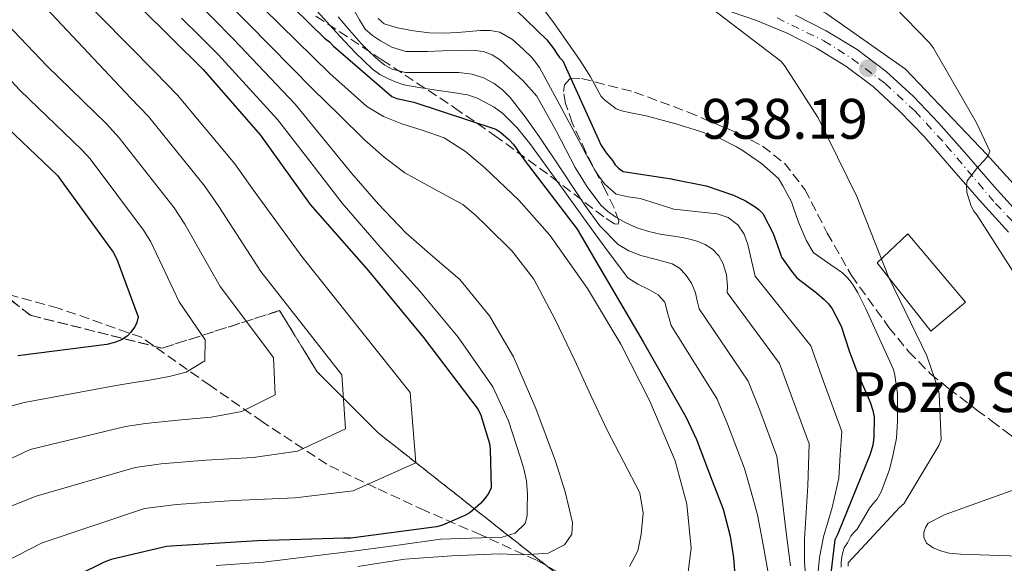
# Model space of a CAD drawing. Units: metres. Extents: x 600264 to 630930, y 4750005 to 4755126.
# Drawn here: x 628386 to 628559, y 4752921 to 4753016 of the extents above; entities that cross this region are included whole.
import ezdxf
from ezdxf.enums import TextEntityAlignment as Align

# ---------------------------------------------------------------- set-up
doc = ezdxf.new("R2010")
doc.units = ezdxf.units.M
doc.header["$MEASUREMENT"] = 0
doc.linetypes.add('DGN Style 3', pattern=[2.435891, 1.739922, -0.695969])
doc.linetypes.add('DGN Style 4', pattern=[2.785615, 1.391938, -0.695969, 0.00174, -0.695969])
for name, color, linetype, lineweight in [('Barranco lineal', 142, 'DGN Style 3', 13), ('Carretera', 9, 'Continuous', 0), ('Cota de punto acotado terreno', 7, 'Continuous', 0), ('Curva de nivel directora', 30, 'Continuous', 30), ('Curva de nivel intermedia', 30, 'Continuous', 0), ('destino de construcciones', 7, 'Continuous', 0), ('Eje de carretera', 7, 'DGN Style 4', 0), ('Linea de separación interior de zonas arboladas', 92, 'DGN Style 3', 0), ('Línea  de muro-pared o tapia', 1, 'Continuous', 13), ('Línea blanca (vial)', 7, 'Continuous', 13), ('Pozo recinto', 4, 'Continuous', 0), ('Punto acotado terreno (símbolo)', 7, 'Continuous', 0), ('Zona arbolada', 92, 'DGN Style 3', 0)]:
    doc.layers.add(name, color=color, linetype=linetype, lineweight=lineweight)
doc.styles.add('Style-Arial', font='arial.ttf')

# ---------------------------------------------------------------- blocks, each defined once
blk = doc.blocks.new('5PATER')
at = {"layer": 'Punto acotado terreno (símbolo)', "linetype": 'Continuous', "lineweight": 0}
h = blk.add_hatch(color=51, dxfattribs=at)
edge = h.paths.add_edge_path()
edge.add_ellipse((0, 0), major_axis=(-0.11, -0.111), ratio=0.999422, start_angle=0, end_angle=360)

msp = doc.modelspace()

# ---------------------------------------------------------------- linework, layer by layer
at = {"layer": 'Barranco lineal', "color": 142, "linetype": 'DGN Style 3', "lineweight": 13}
msp.add_polyline3d([(628487, 4752915.94, 890.53), (628476.87, 4752921.58, 886.23), (628467.08, 4752926.02, 880.66), (628457.28, 4752930.28, 874.78), (628448.75, 4752934.22, 869.69), (628440.07, 4752938.41, 865.24), (628428.81, 4752945.82, 860.31), (628419.59, 4752952.23, 856.82), (628407.56, 4752960.67, 852.15), (628392.97, 4752965.79, 847.86), (628380.63, 4752969.19, 844.62), (628369.67, 4752974.83, 841.3), (628363.39, 4752979.35, 838.37), (628360.36, 4752981.72, 836.8), (628357, 4752983.66, 835.35), (628347.53, 4752986.85, 831.99), (628337.73, 4752988.97, 828.82), (628326.15, 4752991.12, 825.37), (628314.5, 4752993.07, 822.04), (628302.06, 4752995.33, 818.65), (628295.83, 4752995.93, 816.98)], dxfattribs=at)
at = {"layer": 'Carretera', "color": 9, "linetype": 'Continuous', "lineweight": 0}
for points in [[(628559.64, 4752979.14, 940.57), (628554.5, 4752984.81, 939.93), (628549.67, 4752990.34, 939.17), (628544.84, 4752995.88, 938.39), (628540.54, 4753000.36, 937.94), (628535.94, 4753004.58, 937.5), (628531.14, 4753008.24, 936.74), (628525.96, 4753011.37, 936.02), (628520.8, 4753014, 935.67), (628515.46, 4753016.23, 935.32), (628509.1, 4753018.41, 934.77)], [(628522.28, 4753017.19, 935.67), (628527.67, 4753014.44, 936.02), (628533.12, 4753011.15, 936.74), (628538.2, 4753007.28, 937.5), (628543, 4753002.88, 937.94), (628547.43, 4752998.25, 938.39), (628552.32, 4752992.65, 939.17), (628557.13, 4752987.14, 939.93), (628562.23, 4752981.53, 940.57)]]:
    msp.add_polyline3d(points, dxfattribs=at)
at = {"layer": 'Curva de nivel directora', "color": 30, "linetype": 'Continuous', "lineweight": 30, "flags": 128}
for points, elevation in [([(628386.05, 4753042.55), (628396.48, 4753031.31), (628397.38, 4753030), (628407.42, 4753018.49), (628418.36, 4753007.62), (628428.4, 4752996.21), (628437.18, 4752983.99), (628447.41, 4752972.34), (628457.06, 4752960.62), (628466.63, 4752948.02), (628467.09, 4752947.01), (628468.58, 4752942.05), (628468.74, 4752941.06), (628468.93, 4752934.3), (628468.42, 4752933.28)], 875), ([(628428.78, 4753023.84), (628439.65, 4753013.11), (628440.53, 4753012.48), (628441.16, 4753011.78), (628451.48, 4753002.9), (628452.33, 4753002.58), (628455.33, 4753001.9), (628469.73, 4752997.19), (628470.61, 4752996.6), (628471.97, 4752995.42), (628472.87, 4752994.42), (628474.7, 4752991.78), (628484, 4752979.64), (628487.86, 4752973.06), (628495.57, 4752959.9), (628503.05, 4752946.74), (628504.89, 4752942.77), (628507.66, 4752935.48), (628509.62, 4752930.54), (628510.83, 4752925.77)], 900), ([(628473.26, 4753018.02), (628478.66, 4753012.85), (628479.9, 4753011.27), (628480.37, 4753010.49), (628480.9, 4753009.77), (628481.46, 4753009.18), (628487.73, 4752995.37), (628488.15, 4752994.45), (628489.06, 4752993), (628490.17, 4752991.69), (628490.65, 4752990.94), (628491.21, 4752990.34), (628492.07, 4752989.74), (628500.54, 4752988.44), (628500.72, 4752988.42), (628506.63, 4752987.21), (628511.4, 4752985.58), (628513.51, 4752984.58), (628515.22, 4752983.58), (628515.93, 4752983.03), (628516.53, 4752982.41), (628518.35, 4752978.88), (628519.39, 4752975.97), (628519.81, 4752974.74), (628521.57, 4752972.25), (628522.53, 4752971.12), (628525.94, 4752968.45), (628527.34, 4752967.32), (628528.09, 4752966.53)], 925), ([(628381.59, 4752999.67), (628392.82, 4752989.04), (628393.42, 4752988.22), (628402.61, 4752975.6), (628403.25, 4752974.35), (628406.98, 4752964.26), (628406.73, 4752963.29), (628406.37, 4752962.53), (628405.64, 4752961.51), (628405.04, 4752960.88), (628404.08, 4752960.21), (628402.85, 4752959.74), (628401.49, 4752959.43), (628385.9, 4752957.41)], 850), ([(628528.09, 4752966.53), (628528.72, 4752965.69), (628529.94, 4752963.34), (628530.37, 4752962.47), (628531.69, 4752958.31), (628533.13, 4752954.4), (628535.01, 4752950.13), (628535.4, 4752949.27), (628535.87, 4752947.85), (628536.09, 4752946.71), (628536.01, 4752943.07), (628535.82, 4752941.74), (628535.4, 4752940.17), (628529.71, 4752926.18), (628529.18, 4752925.14), (628528.31, 4752917.83)], 925), ([(628468.42, 4752933.28), (628467.8, 4752932.38), (628467.04, 4752931.53), (628465.2, 4752929.94), (628464.27, 4752929.39), (628460.34, 4752927.74), (628459.31, 4752927.46), (628444.3, 4752925.44), (628443.04, 4752925.44), (628427.92, 4752925), (628412.79, 4752924.04), (628411.96, 4752923.96), (628402.23, 4752921.73), (628400.99, 4752921.22), (628386.68, 4752914.19)], 875), ([(628510.83, 4752925.77), (628511.43, 4752922)], 900), ([(628510.83, 4752925.77), (628511.43, 4752922)], 900), ([(628511.43, 4752922), (628511.99, 4752914.43)], 900)]:
    msp.add_lwpolyline(points, dxfattribs=dict(at, elevation=elevation))
at = {"layer": 'Curva de nivel intermedia', "color": 30, "linetype": 'Continuous', "lineweight": 0, "flags": 128}
for points, elevation in [([(628370.67, 4753046.45), (628400.41, 4753016.84), (628409.97, 4753007.17), (628413.91, 4753003.13), (628423.93, 4752991.12), (628427.06, 4752986.71), (628435.69, 4752974.86), (628454.68, 4752951), (628455.68, 4752938.65), (628444.68, 4752933.75), (628434.55, 4752932.5), (628423.78, 4752932.06), (628413.71, 4752931.37), (628408.09, 4752930.65), (628390.14, 4752924.61), (628358.49, 4752908.44)], 870), ([(628360.12, 4753040.65), (628391, 4753008.25), (628401.4, 4752998.11), (628403.67, 4752995.68), (628413.27, 4752983.36), (628415.15, 4752980.53), (628421.34, 4752969.56), (628430.71, 4752957.15), (628431.02, 4752950.59), (628425.16, 4752947.63), (628419.79, 4752946.69), (628413.93, 4752946.14), (628408.28, 4752945.55), (628404.79, 4752945.04), (628388.02, 4752941.01), (628350.37, 4752923.23)], 860), ([(628531.5, 4752920.51), (628531.54, 4752921.13), (628540.5, 4752930.81), (628541.31, 4752931.49), (628547.4, 4752941.69), (628547.83, 4752942.68), (628547.5, 4752950.68), (628547.36, 4752951.48), (628545.33, 4752957.41), (628538.57, 4752971.28), (628533.03, 4752985.35), (628526.24, 4752999.14), (628520.34, 4753008.35), (628519.72, 4753009.08), (628507.65, 4753018.3), (628506.78, 4753018.98), (628506.2, 4753019.82), (628506.06, 4753022.09), (628506.14, 4753023.49), (628506.22, 4753024.48), (628504.58, 4753025.23), (628490.14, 4753030.4), (628489.35, 4753030.78), (628477.09, 4753039.45)], 935), ([(628354.85, 4753037.76), (628386.3, 4753003.96), (628397.11, 4752993.57), (628398.54, 4752991.95), (628407.94, 4752979.48), (628409.2, 4752977.44), (628414.16, 4752966.91), (628418.72, 4752960.22), (628418.69, 4752956.56), (628415.4, 4752954.57), (628412.42, 4752953.79), (628409, 4752953.17), (628405.56, 4752952.64), (628403.14, 4752952.23), (628386.96, 4752949.21), (628372.85, 4752945.39)], 855), ([(628374.89, 4753035.34), (628405.68, 4753002.64), (628408.79, 4752999.41), (628418.6, 4752987.24), (628421.11, 4752983.62), (628428.52, 4752972.21), (628442.69, 4752954.08), (628443.35, 4752944.62), (628434.92, 4752940.69), (628427.17, 4752939.6), (628418.85, 4752939.1), (628411, 4752938.46), (628406.44, 4752937.84), (628389.08, 4752932.81), (628376.69, 4752927.92)], 865), ([(628416.8, 4753025.14), (628426.33, 4753015.65), (628437.56, 4753004.26), (628442.16, 4752999.76), (628446.76, 4752995.26), (628450.15, 4752992.27), (628453.73, 4752989.5), (628458.82, 4752986.73), (628463.91, 4752983.94), (628466.08, 4752982.13), (628468.13, 4752980.16), (628472.59, 4752975.77), (628476.39, 4752970.88), (628480.12, 4752963.81), (628483.56, 4752956.61), (628486.41, 4752950.49), (628489.25, 4752944.38), (628492.11, 4752938.9), (628494.95, 4752933.38), (628495.58, 4752929.82), (628495.2, 4752926.14), (628494.6, 4752923.23), (628493.16, 4752920.45)], 890), ([(628562.27, 4752969.34), (628554.07, 4752982.14), (628553.57, 4752982.81), (628553.09, 4752983.69), (628552.37, 4752985.92), (628552.33, 4752986.18), (628552.26, 4752987.21), (628552.39, 4752988.14), (628554.22, 4752990.45), (628555.41, 4752991.74), (628556.05, 4752992.58), (628556.39, 4752993.31), (628554.02, 4752998.29), (628546.51, 4753011.39), (628545.86, 4753012.25), (628535.38, 4753023.07)], 940), ([(628416.34, 4753020.5), (628423.68, 4753012.98), (628434.5, 4753001.58), (628439.48, 4752995.48), (628444.45, 4752989.38), (628449.09, 4752984.1), (628453.93, 4752979.01), (628458.64, 4752974.92), (628463.4, 4752970.82), (628468.63, 4752964.41), (628472.81, 4752957.25), (628476.72, 4752948.21), (628480.17, 4752938.94), (628481.9, 4752933.57), (628483.17, 4752928.19), (628483.07, 4752926.14), (628481.76, 4752924.29), (628478.92, 4752922.82), (628474.63, 4752922.52), (628470.31, 4752922.69), (628462.01, 4752922.34), (628453.73, 4752921.79), (628445.54, 4752920.48)], 885), ([(628428.99, 4753018.33), (628440.61, 4753006.95), (628443.84, 4753004.05), (628447.08, 4753001.15), (628450, 4752999.41), (628453.22, 4752998.14), (628456.95, 4752996.96), (628460.65, 4752995.65), (628464.4, 4752993.28), (628467.81, 4752990.4), (628473.78, 4752984.72), (628479.21, 4752978.56), (628485.77, 4752969.26), (628491.62, 4752959.49), (628496.76, 4752949.5), (628501.16, 4752939.01), (628503.24, 4752931.38), (628503.97, 4752923.71), (628503.38, 4752919.05)], 895), ([(628437.72, 4753018.56), (628442.33, 4753013.5), (628445.11, 4753010.57), (628448.02, 4753007.74), (628449.39, 4753006.77), (628450.9, 4753006.01), (628452.22, 4753005.41), (628453.59, 4753004.98), (628456.63, 4753004.45), (628459.67, 4753003.96), (628462.2, 4753003.58), (628464.73, 4753003.19), (628466.3, 4753002.67), (628467.8, 4753001.91), (628469.43, 4753001.02), (628470.93, 4752999.93)], 905), ([(628444.89, 4753017.98), (628445.82, 4753016.33), (628446.81, 4753014.71), (628448.06, 4753013.58), (628449.49, 4753012.66), (628451.48, 4753011.58), (628453.91, 4753010.81), (628455.83, 4753010.77), (628457.75, 4753010.81), (628460.34, 4753010.9), (628462.93, 4753011), (628464.47, 4753011.02), (628466.01, 4753011), (628467.57, 4753010.8), (628469.08, 4753010.23), (628470.53, 4753009.26), (628471.83, 4753008.12), (628474.51, 4753005.65), (628476.89, 4753002.94), (628480.36, 4752996.75), (628483.61, 4752990.46), (628485.74, 4752987.08), (628488.15, 4752983.86), (628489.38, 4752982.71), (628490.77, 4752981.75), (628492.65, 4752980.69), (628494.61, 4752979.83), (628496.55, 4752979.21), (628498.52, 4752978.74), (628500.47, 4752978.45), (628502.42, 4752978.17), (628503.74, 4752977.88), (628505.05, 4752977.53), (628506.44, 4752976.97), (628507.73, 4752976.12), (628508.85, 4752974.96), (628509.59, 4752973.56), (628510.18, 4752971.62), (628510.36, 4752969.66), (628510.31, 4752968.52), (628519.47, 4752956.07), (628521.55, 4752950.5), (628524.71, 4752941.98), (628524.58, 4752938.31), (628524.44, 4752934.65), (628524.16, 4752929.94), (628523.86, 4752925.24), (628523.87, 4752921.18), (628524.24, 4752917.11)], 915), ([(628540.18, 4752950.45), (628540.17, 4752950.78), (628539.73, 4752954.01), (628539.45, 4752955.05), (628534.61, 4752965.65), (628533.2, 4752968.45), (628532.54, 4752969.65), (628531.86, 4752970.58), (628531.26, 4752971.21), (628530.52, 4752971.98), (628529.17, 4752972.94), (628529.06, 4752973), (628525.55, 4752975.43), (628525.47, 4752975.5), (628524.14, 4752977.69), (628522.79, 4752980.89), (628521.87, 4752983.53), (628521.57, 4752984.44), (628520.09, 4752987.22), (628519.3, 4752988.5), (628516.31, 4752991.15), (628512.92, 4752993.48), (628511.93, 4752994.1), (628509.07, 4752995.53), (628505.45, 4752996.8), (628501.28, 4752998.14), (628496.08, 4752999.54), (628493.13, 4753000.08), (628491.85, 4753000.37), (628490.82, 4753000.75), (628488.81, 4753002.32), (628488.22, 4753002.9), (628486.33, 4753006.35), (628484.53, 4753009.2), (628479.87, 4753015.81), (628477.31, 4753019.21)], 930), ([(628414.57, 4753016.64), (628417.79, 4753013.47), (628421.02, 4753010.3), (628431.45, 4752998.89), (628437.12, 4752991.54), (628442.79, 4752984.19), (628449.47, 4752976.4), (628456.36, 4752968.77), (628463.13, 4752960.68), (628469.22, 4752952), (628471.94, 4752946), (628473.96, 4752939.71), (628474.61, 4752937.62), (628475.11, 4752935.49), (628475.29, 4752933.12), (628475.24, 4752930.75), (628475.23, 4752929.37), (628474.85, 4752928), (628473.11, 4752926.31), (628470.82, 4752925.63), (628465.4, 4752925.46), (628460, 4752925.25), (628452.58, 4752924.21), (628445.16, 4752923.2), (628437.06, 4752922.21), (628428.96, 4752921.22), (628420.68, 4752920.67)], 880), ([(628442.07, 4753016.89), (628444.06, 4753014.53), (628446.1, 4753012.22), (628447.56, 4753010.71), (628449.11, 4753009.27), (628450.26, 4753008.38), (628451.54, 4753007.67), (628453.85, 4753007.1), (628456.41, 4753007.1), (628458.97, 4753007.1), (628461.11, 4753007.1), (628463.25, 4753007.1)], 910), ([(628449.07, 4753016.6), (628450.14, 4753015.67), (628452.5, 4753014.97), (628455.28, 4753014.42), (628458.07, 4753014.07), (628460.57, 4753014.04), (628463.06, 4753014.14), (628465.05, 4753014.29), (628467.03, 4753014.46), (628468.73, 4753014.5), (628470.42, 4753014.2), (628472.64, 4753012.93), (628474.52, 4753011.19), (628476.1, 4753009.68)], 920), ([(628476.1, 4753009.68), (628477.4, 4753007.99), (628480.83, 4753001.59), (628484.25, 4752995.19), (628485.65, 4752992.6), (628487.06, 4752990.01), (628487.9, 4752988.73), (628488.85, 4752987.51), (628490.84, 4752985.78), (628492.95, 4752985.33), (628495.06, 4752985.02), (628498, 4752984.08), (628500.95, 4752983.16), (628504.74, 4752982.72), (628508.57, 4752982.33), (628510.48, 4752981.66), (628512.15, 4752980.41), (628513.3, 4752978.76), (628513.94, 4752976.95), (628514.58, 4752974.17), (628515.22, 4752971.4), (628524.95, 4752959.18), (628527.11, 4752953.07), (628530.4, 4752944.14), (628530.14, 4752940.06), (628529.88, 4752935.99), (628528.73, 4752930.82), (628527.19, 4752925.69), (628526.49, 4752922.04), (628526.16, 4752918.39)], 920), ([(628463.25, 4753007.1), (628465.56, 4753006.84), (628467.54, 4753006.2), (628469.4, 4753005.18), (628470.91, 4753004.06), (628472.21, 4753002.74), (628474.84, 4752999.36), (628477.33, 4752995.9), (628481.34, 4752989.89), (628485.33, 4752983.86), (628487.99, 4752980.23), (628491.16, 4752976.95), (628493.06, 4752975.81), (628495.13, 4752975.03), (628497.88, 4752974.33), (628500.63, 4752973.56), (628501.92, 4752972.79), (628503, 4752971.7), (628504.06, 4752970.17), (628504.73, 4752968.5), (628505.06, 4752967.07), (628505.39, 4752965.65), (628514, 4752952.96), (628516, 4752947.92), (628519.03, 4752939.81), (628519.81, 4752933.36), (628520.6, 4752926.9), (628521.42, 4752920.59)], 910), ([(628470.93, 4752999.93), (628473.45, 4752997.42), (628475.67, 4752994.68), (628480.76, 4752987.64), (628485.85, 4752980.6), (628489.31, 4752975.83), (628492.89, 4752971.13), (628494.6, 4752969.98), (628496.53, 4752969.08), (628498.2, 4752968.14), (628499.35, 4752966.84), (628499.91, 4752964.81), (628500.48, 4752962.77), (628508.52, 4752949.85), (628510.44, 4752945.34), (628513.35, 4752937.64), (628514.48, 4752933.59), (628515.61, 4752929.53), (628516.67, 4752923.97), (628517.65, 4752918.39)], 905), ([(628530.32, 4752920.38), (628530.32, 4752921.2), (628530.44, 4752922.15), (628530.57, 4752922.96), (628530.82, 4752923.77), (628531.4, 4752924.64), (628532, 4752925.77), (628532.49, 4752926.41), (628533.11, 4752927), (628534.19, 4752928.88), (628535.29, 4752930.71), (628535.95, 4752931.56), (628535.97, 4752931.61), (628536.57, 4752932.24), (628537.29, 4752933.57), (628538.78, 4752937.46), (628539.37, 4752939.86), (628539.99, 4752942.99), (628540.2, 4752945.98), (628540.18, 4752950.45)], 930), ([(628548.53, 4752929.58), (628563.03, 4752934.81)], 940), ([(628577.17, 4752920.45), (628566.71, 4752922.14), (628551.21, 4752922.62), (628549.25, 4752922.83), (628547.73, 4752923.21), (628546.42, 4752923.74), (628545.28, 4752924.57), (628544.82, 4752925.64), (628544.8, 4752926.51), (628545.07, 4752927.34), (628545.58, 4752928.09), (628548.53, 4752929.58)], 940)]:
    msp.add_lwpolyline(points, dxfattribs=dict(at, elevation=elevation))
at = {"layer": 'Eje de carretera', "color": 7, "linetype": 'DGN Style 4', "lineweight": 0}
msp.add_polyline3d([(628519.05, 4753016.68, 935.51), (628527.28, 4753012.67, 936.09), (628532.23, 4753009.53, 936.82), (628538, 4753005.18, 937.58), (628543.27, 4753000.33, 938.08), (628548.74, 4752994.34, 938.79), (628557.38, 4752984.14, 940.13), (628567.75, 4752973.22, 941.3)], dxfattribs=at)
at = {"layer": 'Linea de separación interior de zonas arboladas', "color": 92, "linetype": 'DGN Style 3', "lineweight": 0}
msp.add_polyline3d([(628334.85, 4753097.66, 883.91), (628288.32, 4753070.1, 890.1), (628285.03, 4753059.38, 891.39), (628299.04, 4753061.85, 893.02), (628304.81, 4753047.01, 894.84), (628292.45, 4753028.86, 897.36), (628282.55, 4753014.84, 899.32), (628299.87, 4753001.64, 901.82), (628315.53, 4752988.45, 904.16), (628344.39, 4752999.99, 907.72), (628361.7, 4752985.15, 910.33), (628388.09, 4752964.53, 914.17), (628411.17, 4752958.76, 916.89), (628431.78, 4752965.35, 919.37), (628438.38, 4752954.63, 920.81), (628449.1, 4752943.91, 922.55), (628480.43, 4752919.17, 927.12), (628496.09, 4752909.27, 929.25), (628509.28, 4752896.07, 931.38), (628508.46, 4752886.17, 932.52), (628495.56, 4752864.1, 935.45)], dxfattribs=at)
at = {"layer": 'Línea  de muro-pared o tapia', "color": 1, "linetype": 'Continuous', "lineweight": 13}
msp.add_polyline3d([(628664.38, 4752936.5, 950.23), (628657.73, 4752937.97, 949.65), (628630.98, 4752948.27, 947.41), (628611.27, 4752955.7, 945.88), (628592.83, 4752962.1, 944.08), (628582.27, 4752966.83, 943.19), (628571.07, 4752975.99, 942.1), (628555.84, 4752992.76, 940.31), (628541.57, 4753007.67, 938.71), (628527.62, 4753017.52, 937.62), (628514.18, 4753023.99, 936.4), (628500.1, 4753027.96, 935.96), (628485.44, 4753030.07, 935.06), (628474.43, 4753032.82, 934.23), (628463.81, 4753038.77, 933.78), (628458.43, 4753043.12, 934.04), (628473.03, 4753046.71, 937.11)], dxfattribs=at)
at = {"layer": 'Línea blanca (vial)', "color": 7, "linetype": 'Continuous', "lineweight": 13}
for points in [[(628509.1, 4753018.41, 934.77), (628515.46, 4753016.23, 935.32), (628520.8, 4753014, 935.67), (628525.96, 4753011.37, 936.02), (628531.14, 4753008.24, 936.74), (628535.94, 4753004.58, 937.5), (628540.54, 4753000.36, 937.94), (628544.84, 4752995.88, 938.39), (628549.67, 4752990.34, 939.17), (628554.5, 4752984.81, 939.93), (628559.64, 4752979.14, 940.57)], [(628522.28, 4753017.19, 935.67), (628527.67, 4753014.44, 936.02), (628533.12, 4753011.15, 936.74), (628538.2, 4753007.28, 937.5), (628543, 4753002.88, 937.94), (628547.43, 4752998.25, 938.39), (628552.32, 4752992.65, 939.17), (628557.13, 4752987.14, 939.93), (628562.23, 4752981.53, 940.57)]]:
    msp.add_polyline3d(points, dxfattribs=at)
at = {"layer": 'Pozo recinto', "color": 4, "linetype": 'Continuous', "lineweight": 0}
msp.add_polyline3d([(628536.62, 4752973.74, 934.37), (628542, 4752978.79, 936.64), (628552.08, 4752966.81, 937.49), (628546.03, 4752961.77, 935.62)], close=True, dxfattribs=at)
at = {"layer": 'Zona arbolada', "color": 92, "linetype": 'DGN Style 3', "lineweight": 0}
for points in [[(628438.17, 4753017, 903.7), (628449.73, 4753009.36, 910), (628462.47, 4753000.94, 901.71), (628469.49, 4752996.09, 899.14), (628479.52, 4752988.76, 904.05), (628489.09, 4752981.48, 913.07), (628490.51, 4752980.56, 914.01), (628491.17, 4752980.49, 914.38), (628491.29, 4752981.03, 914.68), (628490.48, 4752983.35, 916.06), (628488.97, 4752986.43, 918.01), (628485.52, 4752993.12, 921.58), (628483.13, 4752998.27, 922.68), (628481.95, 4753001.68, 923.33), (628481.6, 4753003.76, 923.87), (628481.74, 4753004.96, 924.28), (628482.7, 4753006.03, 924.91), (628484.74, 4753006.06, 927.37), (628494.02, 4753003.68, 933.15), (628503.43, 4753000.17, 932.82), (628512.26, 4752996.44, 932.84), (628516.5, 4752994.2, 932.9), (628520.33, 4752991.21, 933.08), (628523.93, 4752986.62, 933.46), (628527.86, 4752978.96, 934.17), (628532.1, 4752971.49, 934.87), (628538.68, 4752962.42, 935.52), (628542.16, 4752958.13, 935.81), (628545.93, 4752954.34, 936.15), (628549.14, 4752951.68, 937.22), (628554.11, 4752947.92, 940.16), (628556.65, 4752946.04, 941.34), (628559.24, 4752944.1, 941.78)], [(628438.17, 4753017, 903.7), (628449.73, 4753009.36, 910), (628462.47, 4753000.94, 901.71), (628469.49, 4752996.09, 899.14), (628479.52, 4752988.76, 904.05), (628489.09, 4752981.48, 913.07), (628490.51, 4752980.56, 914.01), (628491.17, 4752980.49, 914.38), (628491.29, 4752981.03, 914.68), (628490.48, 4752983.35, 916.06), (628488.97, 4752986.43, 918.01), (628485.52, 4752993.12, 921.58), (628483.13, 4752998.27, 922.68), (628481.95, 4753001.68, 923.33), (628481.6, 4753003.76, 923.87), (628481.74, 4753004.96, 924.28), (628482.7, 4753006.03, 924.91), (628484.74, 4753006.06, 927.37), (628494.02, 4753003.68, 933.15), (628503.43, 4753000.17, 932.82), (628512.26, 4752996.44, 932.84), (628516.5, 4752994.2, 932.9), (628520.33, 4752991.21, 933.08), (628523.93, 4752986.62, 933.46), (628527.86, 4752978.96, 934.17), (628532.1, 4752971.49, 934.87), (628538.68, 4752962.42, 935.52), (628542.16, 4752958.13, 935.81)], [(628480.43, 4752919.17, 927.12), (628449.1, 4752943.91, 922.55), (628438.38, 4752954.63, 920.81), (628431.78, 4752965.35, 919.37), (628411.17, 4752958.76, 916.89), (628388.09, 4752964.53, 914.17), (628361.7, 4752985.15, 910.33), (628344.39, 4752999.99, 907.72), (628315.53, 4752988.45, 904.16), (628299.87, 4753001.64, 901.82), (628282.55, 4753014.84, 899.32)], [(628282.55, 4753014.84, 899.32), (628299.87, 4753001.64, 901.82), (628315.53, 4752988.45, 904.16), (628344.39, 4752999.99, 907.72), (628361.7, 4752985.15, 910.33), (628388.09, 4752964.53, 914.17), (628411.17, 4752958.76, 916.89), (628431.78, 4752965.35, 919.37), (628438.38, 4752954.63, 920.81), (628449.1, 4752943.91, 922.55), (628480.43, 4752919.17, 927.12)], [(628542.16, 4752958.13, 935.81), (628545.93, 4752954.34, 936.15), (628549.14, 4752951.68, 937.22), (628554.11, 4752947.92, 940.16), (628556.65, 4752946.04, 941.34), (628559.24, 4752944.1, 941.78), (628567.63, 4752937.71, 941.07), (628576.13, 4752931.3, 940.25), (628582.8, 4752926.74, 939.94), (628589.7, 4752922.6, 939.74), (628593.32, 4752921.19, 939.81), (628596.72, 4752920.75, 940.06), (628603.02, 4752921.12, 940.74), (628612.64, 4752922.27, 941.92), (628617.21, 4752922.1, 942.36), (628621.45, 4752920.81, 942.55)]]:
    msp.add_polyline3d(points, dxfattribs=at)

# ---------------------------------------------------------------- block references
at = {"layer": 'Punto acotado terreno (símbolo)', "color": 7, "linetype": 'Continuous', "lineweight": 0, "xscale": 10, "yscale": 10, "zscale": 10}
msp.add_blockref('5PATER', (628534.98, 4753007.85, 938.19), dxfattribs=at)

# ---------------------------------------------------------------- texts
at = {"layer": 'Cota de punto acotado terreno', "color": 7, "linetype": 'Continuous', "lineweight": 0, "style": 'Style-Arial'}
msp.add_text('938.19', height=7, dxfattribs=at).set_placement((628505.83, 4752995.49, 938.19))
at = {"layer": 'destino de construcciones', "color": 7, "linetype": 'Continuous', "lineweight": 0, "style": 'Style-Arial'}
msp.add_text('Pozo Séptico', height=7, dxfattribs=at).set_placement((628561.1025, 4752951.05, 934.96), align=Align.MIDDLE_CENTER)

doc.saveas('drawing.dxf')
